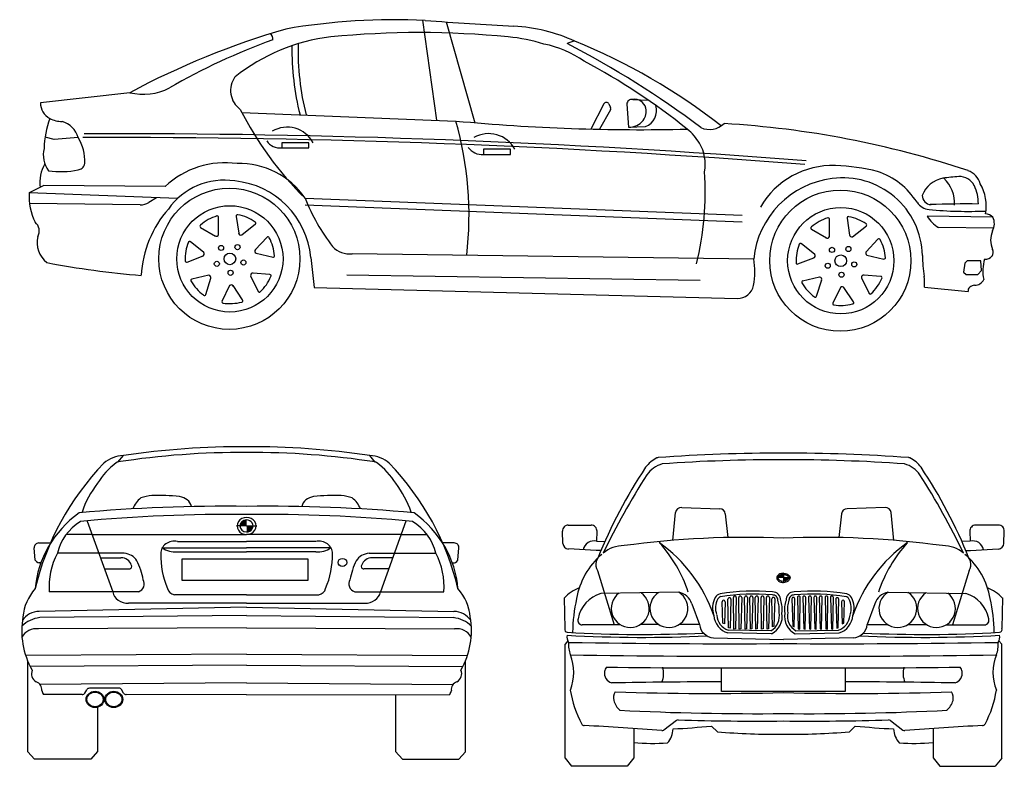
# Model space of a CAD drawing. Extents: x 125.77 to 129.97, y 111.19 to 114.38.
import ezdxf

# ---------------------------------------------------------------- set-up
doc = ezdxf.new("R2010")
doc.units = 0
doc.layers.add('www.dwgautocad.com', color=7, linetype='CONTINUOUS')

msp = doc.modelspace()

# ---------------------------------------------------------------- linework, layer by layer
at = {"layer": 'www.dwgautocad.com'}
for p, q in [((127.4869, 114.3764), (127.5478, 113.9499)), ((127.5885, 114.3695), (127.711, 113.9394)), ((126.2374, 114.0676), (125.8565, 114.0249)), ((128.3853, 114.0384), (128.4519, 114.0355)), ((126.7159, 113.9834), (127.6305, 113.9466)), ((128.2623, 114.02), (128.2065, 113.9123)), ((128.2898, 113.994), (128.244, 113.9115)), ((128.2829, 114.0197), (128.2902, 114.0045)), ((128.3597, 114.0186), (128.3675, 113.9208)), ((128.3675, 113.9208), (128.4404, 113.9227)), ((125.9146, 113.8684), (125.8758, 113.878)), ((126.017, 113.8758), (125.9146, 113.8684)), ((127.0025, 113.854), (126.8866, 113.854)), ((126.8866, 113.854), (126.8866, 113.8319)), ((127.0025, 113.8319), (127.0025, 113.854)), ((126.8866, 113.8319), (127.0025, 113.8319)), ((127.8634, 113.8264), (127.7475, 113.8264)), ((127.7475, 113.8264), (127.7475, 113.8044)), ((127.8634, 113.8044), (127.8634, 113.8264)), ((127.7475, 113.8044), (127.8634, 113.8044)), ((125.8709, 113.6711), (125.8086, 113.6408)), ((126.3893, 113.6667), (125.8709, 113.6711)), ((126.4416, 113.6155), (125.8086, 113.6408)), ((126.352, 113.6191), (126.3194, 113.5989)), ((126.9861, 113.6167), (128.8528, 113.5447)), ((126.2822, 113.5885), (125.8095, 113.5944)), ((126.9861, 113.5888), (128.8528, 113.5169)), ((126.6165, 113.462), (126.6168, 113.5366)), ((126.6922, 113.5398), (126.7026, 113.4673)), ((129.2251, 113.4538), (129.2253, 113.5285)), ((129.3008, 113.5317), (129.3112, 113.4592)), ((129.9232, 113.5362), (129.6419, 113.54)), ((126.5401, 113.4928), (126.6033, 113.4557)), ((126.7157, 113.4609), (126.7743, 113.5072)), ((129.1487, 113.4847), (129.2119, 113.4476)), ((129.3243, 113.4528), (129.3828, 113.4991)), ((129.9264, 113.4891), (129.6909, 113.4922)), ((126.5538, 113.385), (126.4956, 113.4318)), ((126.6164, 113.448), (126.6164, 113.448)), ((126.6164, 113.448), (126.6164, 113.448)), ((126.8238, 113.4502), (126.7736, 113.3969)), ((129.225, 113.4399), (129.225, 113.4399)), ((129.225, 113.4399), (129.225, 113.4399)), ((129.4324, 113.4421), (129.3822, 113.3888)), ((129.1624, 113.3769), (129.1042, 113.4237)), ((126.4821, 113.3446), (126.5505, 113.3708)), ((126.7768, 113.3827), (126.8495, 113.3658)), ((127.0101, 113.3642), (127.0253, 113.2358)), ((127.1872, 113.3805), (128.9019, 113.3585)), ((129.0906, 113.3364), (129.159, 113.3627)), ((129.3854, 113.3745), (129.4581, 113.3577)), ((129.8132, 113.3504), (129.8038, 113.3398)), ((129.8711, 113.3493), (129.8132, 113.3504)), ((129.8746, 113.3091), (129.8711, 113.3493)), ((129.8038, 113.3398), (129.7979, 113.3021)), ((129.8593, 113.2914), (129.8746, 113.3091)), ((126.5748, 113.288), (126.502, 113.2717)), ((126.5618, 113.2067), (126.5839, 113.2766)), ((126.7537, 113.2861), (126.7858, 113.2188)), ((126.8358, 113.2915), (126.7629, 113.2975)), ((127.1638, 113.29), (128.6732, 113.2671)), ((129.1834, 113.2799), (129.1106, 113.2636)), ((129.1703, 113.1986), (129.1925, 113.2684)), ((129.3623, 113.278), (129.3944, 113.2106)), ((129.4444, 113.2834), (129.3714, 113.2894)), ((129.7979, 113.3021), (129.8085, 113.2914)), ((129.8085, 113.2914), (129.8593, 113.2914)), ((126.6638, 113.244), (126.6312, 113.1769)), ((126.7192, 113.1831), (126.6784, 113.2439)), ((127.0253, 113.2358), (128.8313, 113.1893)), ((129.2724, 113.2359), (129.2397, 113.1688)), ((129.3278, 113.175), (129.287, 113.2358)), ((129.6315, 113.2368), (129.8179, 113.2183)), ((126.187, 112.4913), (126.2102, 112.5184)), ((127.2856, 112.4913), (127.2625, 112.5184)), ((128.5943, 112.2977), (128.7563, 112.292)), ((129.4626, 112.2977), (129.3005, 112.292)), ((128.5564, 112.1569), (128.5685, 112.2752)), ((128.7803, 112.2696), (128.7911, 112.1688)), ((129.2765, 112.2696), (129.2658, 112.1688)), ((129.5005, 112.1569), (129.4884, 112.2752)), ((126.0563, 112.2384), (126.1649, 111.937)), ((126.7363, 112.2184), (126.6932, 112.2184)), ((126.7363, 112.2184), (126.7795, 112.2184)), ((127.4163, 112.2384), (127.3078, 111.937)), ((128.1101, 112.2215), (128.2076, 112.2215)), ((129.9468, 112.2215), (129.8493, 112.2215)), ((126.0766, 112.1821), (125.9658, 112.1821)), ((126.0766, 112.1821), (126.7363, 112.1821)), ((127.396, 112.1821), (126.7363, 112.1821)), ((127.396, 112.1821), (127.5069, 112.1821)), ((128.0868, 112.1441), (128.085, 112.1956)), ((128.2326, 112.1954), (128.2308, 112.1531)), ((129.8242, 112.1954), (129.8261, 112.1531)), ((129.97, 112.1441), (129.9718, 112.1956)), ((125.8494, 112.1458), (125.8999, 112.1458)), ((126.4408, 112.1516), (126.7363, 112.1516)), ((127.0319, 112.1516), (126.7363, 112.1516)), ((127.6233, 112.1458), (127.5728, 112.1458)), ((128.2308, 112.1531), (128.2669, 112.1515)), ((129.8261, 112.1531), (129.79, 112.1515)), ((125.8343, 112.0719), (125.8297, 112.125)), ((126.2136, 112.1019), (125.9283, 112.1019)), ((126.3762, 112.1253), (126.7363, 112.1253)), ((126.4408, 112.108), (126.7363, 112.108)), ((127.0964, 112.1253), (126.7363, 112.1253)), ((127.0319, 112.108), (126.7363, 112.108)), ((127.2591, 112.1019), (127.5444, 112.1019)), ((127.6384, 112.0719), (127.6429, 112.125)), ((128.2291, 112.1136), (128.1105, 112.12)), ((128.2495, 112.1136), (128.2291, 112.1136)), ((129.8074, 112.1136), (129.8278, 112.1136)), ((129.8278, 112.1136), (129.9463, 112.12)), ((125.858, 112.0611), (125.849, 112.0613)), ((126.1124, 112.0827), (126.1998, 112.0827)), ((126.4612, 111.985), (126.4612, 112.0775)), ((126.4612, 112.0775), (126.9982, 112.0775)), ((126.9982, 112.0775), (126.9982, 111.985)), ((127.3603, 112.0827), (127.2729, 112.0827)), ((127.6147, 112.0611), (127.6236, 112.0613)), ((126.1296, 112.0348), (126.2355, 112.0348)), ((127.343, 112.0348), (127.2372, 112.0348)), ((128.2347, 112.0285), (128.3066, 111.7969)), ((129.0284, 112.0163), (129.0284, 111.976)), ((129.8221, 112.0285), (129.7503, 111.7969)), ((126.9982, 111.985), (126.4612, 111.985)), ((129.0284, 111.9978), (128.9999, 111.9978)), ((129.0284, 111.9978), (129.0569, 111.9978)), ((126.2745, 111.937), (125.8939, 111.937)), ((126.7363, 111.9248), (126.428, 111.9248)), ((126.7363, 111.9248), (127.0447, 111.9248)), ((127.1981, 111.937), (127.5787, 111.937)), ((128.5816, 111.9352), (128.2494, 111.9298)), ((129.4753, 111.9352), (129.8074, 111.9298)), ((126.7363, 111.8894), (126.2325, 111.8894)), ((126.7363, 111.8894), (127.2402, 111.8894)), ((128.0926, 111.9109), (128.0951, 111.7803)), ((128.6374, 111.8865), (128.6703, 111.7983)), ((128.7698, 111.803), (128.7673, 111.8951)), ((128.7799, 111.8951), (128.777, 111.8001)), ((128.7941, 111.784), (128.7918, 111.9057)), ((128.8044, 111.9057), (128.8006, 111.7814)), ((128.8174, 111.7785), (128.8149, 111.9129)), ((128.8274, 111.9129), (128.8234, 111.7795)), ((128.8404, 111.7785), (128.8379, 111.9129)), ((128.8505, 111.9129), (128.8465, 111.7795)), ((128.8649, 111.7785), (128.8624, 111.9129)), ((128.875, 111.9129), (128.871, 111.7795)), ((128.888, 111.7785), (128.8855, 111.9129)), ((128.898, 111.9129), (128.894, 111.7795)), ((128.9111, 111.7785), (128.9086, 111.9129)), ((128.9211, 111.9129), (128.9171, 111.7795)), ((128.9356, 111.7785), (128.933, 111.9129)), ((128.9456, 111.9129), (128.9416, 111.7795)), ((128.9586, 111.7785), (128.9561, 111.9129)), ((128.9687, 111.9129), (128.9646, 111.7795)), ((128.9819, 111.7878), (128.9796, 111.9071)), ((128.9922, 111.9071), (128.9882, 111.7907)), ((129.0646, 111.9071), (129.0687, 111.7907)), ((129.075, 111.7878), (129.0772, 111.9071)), ((129.0882, 111.9129), (129.0922, 111.7795)), ((129.0982, 111.7785), (129.1007, 111.9129)), ((129.1112, 111.9129), (129.1153, 111.7795)), ((129.1213, 111.7785), (129.1238, 111.9129)), ((129.1357, 111.9129), (129.1398, 111.7795)), ((129.1458, 111.7785), (129.1483, 111.9129)), ((129.1588, 111.9129), (129.1628, 111.7795)), ((129.1688, 111.7785), (129.1713, 111.9129)), ((129.1819, 111.9129), (129.1859, 111.7795)), ((129.1919, 111.7785), (129.1944, 111.9129)), ((129.2064, 111.9129), (129.2104, 111.7795)), ((129.2164, 111.7785), (129.2189, 111.9129)), ((129.2294, 111.9129), (129.2334, 111.7795)), ((129.2394, 111.7785), (129.242, 111.9129)), ((129.2525, 111.9057), (129.2562, 111.7814)), ((129.2627, 111.784), (129.265, 111.9057)), ((129.277, 111.8951), (129.2798, 111.8001)), ((129.287, 111.803), (129.2895, 111.8951)), ((129.4194, 111.8865), (129.3865, 111.7983)), ((129.9643, 111.9109), (129.9617, 111.7803)), ((125.7863, 111.8604), (125.785, 111.8604)), ((126.7363, 111.8711), (125.8511, 111.8536)), ((126.7363, 111.8362), (125.8535, 111.827)), ((126.7363, 111.8711), (127.6215, 111.8536)), ((126.7363, 111.8362), (127.6192, 111.827)), ((127.6863, 111.8604), (127.6876, 111.8604)), ((128.3324, 111.797), (128.1698, 111.7963)), ((128.4963, 111.7976), (128.4173, 111.7973)), ((128.6703, 111.7983), (128.5833, 111.798)), ((128.777, 111.8001), (128.7698, 111.803)), ((129.2798, 111.8001), (129.287, 111.803)), ((129.3865, 111.7983), (129.4735, 111.798)), ((129.5605, 111.7976), (129.6396, 111.7973)), ((129.7244, 111.797), (129.887, 111.7963)), ((126.7363, 111.7839), (125.8483, 111.7796)), ((126.7363, 111.7839), (127.6244, 111.7796)), ((128.9778, 111.7583), (128.7907, 111.7616)), ((128.9747, 111.7709), (128.7928, 111.7741)), ((128.8006, 111.7814), (128.7941, 111.784)), ((128.8234, 111.7795), (128.8174, 111.7785)), ((128.8465, 111.7795), (128.8404, 111.7785)), ((128.871, 111.7795), (128.8649, 111.7785)), ((128.894, 111.7795), (128.888, 111.7785)), ((128.9171, 111.7795), (128.9111, 111.7785)), ((128.9416, 111.7795), (128.9356, 111.7785)), ((128.9646, 111.7795), (128.9586, 111.7785)), ((128.9882, 111.7907), (128.9819, 111.7878)), ((129.0687, 111.7907), (129.075, 111.7878)), ((129.0791, 111.7583), (129.2661, 111.7616)), ((129.0821, 111.7709), (129.264, 111.7741)), ((129.0922, 111.7795), (129.0982, 111.7785)), ((129.1153, 111.7795), (129.1213, 111.7785)), ((129.1398, 111.7795), (129.1458, 111.7785)), ((129.1628, 111.7795), (129.1688, 111.7785)), ((129.1859, 111.7795), (129.1919, 111.7785)), ((129.2104, 111.7795), (129.2164, 111.7785)), ((129.2334, 111.7795), (129.2394, 111.7785)), ((129.2562, 111.7814), (129.2627, 111.784)), ((128.1077, 111.7284), (128.0962, 111.7143)), ((128.0962, 111.2273), (128.0962, 111.7143)), ((128.7298, 111.7409), (129.0284, 111.7343)), ((129.327, 111.7409), (129.0284, 111.7343)), ((129.9491, 111.7284), (129.9607, 111.7143)), ((129.9607, 111.2273), (129.9607, 111.7143)), ((126.7363, 111.6712), (125.7933, 111.6649)), ((126.7363, 111.6712), (127.6793, 111.6649)), ((125.8017, 111.255), (125.8017, 111.6423)), ((126.7363, 111.6246), (125.8125, 111.6185)), ((126.7363, 111.6246), (127.6602, 111.6185)), ((127.671, 111.255), (127.671, 111.6423)), ((128.7642, 111.6128), (129.2926, 111.6128)), ((128.7642, 111.5119), (128.7642, 111.6128)), ((129.2926, 111.6128), (129.2926, 111.5119)), ((126.7363, 111.5481), (125.8542, 111.5423)), ((126.7363, 111.5481), (127.6185, 111.5423)), ((126.0343, 111.4987), (125.8691, 111.499)), ((126.0456, 111.5048), (126.0541, 111.5195)), ((126.191, 111.5259), (126.0654, 111.5256)), ((126.2113, 111.5045), (126.2023, 111.5197)), ((126.7363, 111.4974), (126.2225, 111.4983)), ((126.7363, 111.4974), (127.6036, 111.499)), ((127.3729, 111.4986), (127.3729, 111.2557)), ((129.2926, 111.5119), (128.7642, 111.5119)), ((126.0997, 111.4482), (126.0997, 111.2557)), ((128.5715, 111.3878), (128.5178, 111.3472)), ((129.4854, 111.3878), (129.539, 111.3472)), ((128.3894, 111.3543), (128.3894, 111.228)), ((128.7213, 111.3636), (128.7467, 111.3393)), ((129.3356, 111.3636), (129.3102, 111.3393)), ((129.6674, 111.3543), (129.6674, 111.228)), ((125.8017, 111.255), (125.8301, 111.2231)), ((126.0997, 111.2557), (126.0708, 111.2231)), ((127.3729, 111.2557), (127.4019, 111.2231)), ((127.671, 111.255), (127.6426, 111.2231)), ((126.0708, 111.2231), (125.8301, 111.2231)), ((127.4019, 111.2231), (127.6426, 111.2231)), ((128.0962, 111.2273), (128.1241, 111.1926)), ((128.3894, 111.228), (128.3609, 111.1926)), ((129.6674, 111.228), (129.6959, 111.1926)), ((129.9607, 111.2273), (129.9327, 111.1926)), ((128.3609, 111.1926), (128.1241, 111.1926)), ((129.6959, 111.1926), (129.9327, 111.1926))]:
    msp.add_line(p, q, dxfattribs=at)
for centre, radius in [((126.663, 113.3585), 0.3014), ((129.2716, 113.3504), 0.3014), ((126.665, 113.3584), 0.2269), ((129.2736, 113.3503), 0.2269), ((126.6275, 113.4048), 0.0109), ((126.6976, 113.4084), 0.0109), ((129.2361, 113.3967), 0.0109), ((129.3062, 113.4003), 0.0109), ((126.6093, 113.3371), 0.0109), ((126.665, 113.3584), 0.0249), ((126.7226, 113.3428), 0.0109), ((129.2736, 113.3503), 0.0249), ((126.668, 113.2988), 0.0109), ((129.2178, 113.329), 0.0109), ((129.3312, 113.3347), 0.0109), ((129.2766, 113.2907), 0.0109)]:
    msp.add_circle(centre, radius, dxfattribs=at)
for centre, radius, start, end in [((127.3677, 111.6497), 2.7293, 87.2412, 99.796), ((129.2031, 137.8583), 23.5442, 265.84972, 266.77353), ((127.8872, 110.9752), 3.505, 106.3023, 118.0811), ((126.8227, 114.2966), 0.0263, 351.958, 58.0862), ((127.4747, 110.3971), 3.9269, 84.4641, 95.5359), ((127.8372, 113.6283), 0.7243, 65.4932, 86.7735), ((127.7807, 111.7081), 2.7478, 109.8261, 119.995), ((127.1919, 113.5007), 0.8107, 96.8052, 128.5274), ((128.0649, 114.2474), 1.1088, 178.501, 194.365), ((127.7787, 113.5339), 0.7754, 72.9341, 84.4641), ((127.9151, 113.8259), 0.4584, 55.1059, 78.5308), ((128.1769, 114.0919), 0.1993, 101.3544, 111.1403), ((126.1827, 110.586), 4.1623, 53.19, 62.4949), ((127.1606, 111.8759), 2.6018, 51.9883, 67.9452), ((128.0389, 114.2474), 1.1088, 178.937, 194.3087), ((126.8751, 111.7419), 2.7834, 51.2256, 62.1036), ((126.7669, 114.0768), 0.0989, 143.9855, 234.3218), ((126.295, 114.3055), 0.2448, 256.3829, 297.2405), ((125.9292, 114.0223), 0.0727, 177.9426, 243.0274), ((128.2725, 114.0147), 0.0115, 25.6593, 152.6032), ((128.3816, 114.0167), 0.022, 80.2881, 175.2544), ((128.3939, 113.9911), 0.0481, 12.9075, 100.2559), ((128.0093, 114.6533), 1.4566, 206.8054, 225.3735), ((128.2798, 113.9995), 0.0115, 330.9255, 25.6593), ((128.3774, 113.9873), 0.065, 324.4547, 12.9075), ((128.4132, 113.9915), 0.0739, 291.5228, 17.0752), ((126.2645, 113.821), 0.3928, 159.6553, 178.7589), ((125.9523, 114.0679), 0.1238, 243.0274, 268.2965), ((125.924, 113.8511), 0.0963, 14.9019, 75.145), ((126.2018, 113.5437), 1.4845, 353.4466, 15.7497), ((128.4209, 122.368), 8.4584, 264.63822, 271.33621), ((128.3721, 113.9936), 0.073, 266.377, 322.8346), ((126.9092, 113.7931), 0.1272, 28.5781, 119.7151), ((128.4825, 113.743), 0.2166, 30.0233, 51.2256), ((128.713, 114.0009), 0.0902, 246.1923, 313.5235), ((128.5417, 109.9212), 4.0211, 71.5094, 86.6731), ((125.8675, 113.7791), 0.1781, 355.7991, 32.8942), ((126.1681, 76.0585), 37.8176, 85.5236, 90.19894), ((126.1746, 76.0747), 37.8176, 85.5236, 90.19894), ((126.8798, 113.9022), 0.0706, 215.345, 275.5561), ((127.7701, 113.7656), 0.1272, 28.5781, 119.7151), ((125.9823, 113.8014), 0.114, 165.7614, 216.0271), ((127.7406, 113.8746), 0.0706, 215.345, 275.5561), ((128.5232, 113.7627), 0.1716, 349.1502, 31.1154), ((126.6426, 113.4028), 0.3658, 81.5429, 133.8308), ((126.0215, 113.6821), 0.1683, 150.8637, 186.4967), ((125.9434, 114.0895), 0.3591, 261.4677, 281.8342), ((126.009, 113.7802), 0.0429, 280.683, 305.6803), ((126.016, 113.7682), 0.0292, 308.3676, 355.7991), ((126.7087, 113.4313), 0.3336, 33.7618, 92.1168), ((127.4604, 113.6407), 1.2346, 345.7743, 4.1694), ((129.2374, 113.4027), 0.3539, 87.8578, 150.0801), ((129.2168, 112.8511), 0.9059, 76.3516, 87.8578), ((129.3261, 113.4235), 0.3251, 32.8699, 71.2688), ((129.7926, 113.6601), 0.0785, 13.5818, 71.8837), ((126.6416, 113.3998), 0.2942, 81.4118, 144.4188), ((126.6521, 113.3329), 0.3593, 5.0006, 84.6631), ((129.2852, 113.3191), 0.3854, 97.1848, 174.1178), ((129.2822, 113.3644), 0.34, 1.4351, 97.6392), ((129.237, 113.7014), 8.167688747562354e-17, 277.125, 83.4222), ((129.7289, 113.5897), 0.1141, 99.7264, 159.8386), ((129.8016, 113.1652), 0.5447, 92.4947, 99.7264), ((129.6121, 113.5947), 0.1477, 356.9643, 46.6965), ((129.7813, 113.6401), 0.0695, 25.9289, 92.8108), ((129.6909, 113.5961), 0.1701, 358.7688, 25.9289), ((129.7132, 113.5847), 0.1818, 348.9997, 31.0805), ((126.0437, 113.6221), 0.2359, 175.4475, 207.1767), ((127.807, 113.9488), 0.8855, 202.0308, 217.4127), ((129.6571, 113.6374), 0.069, 212.8699, 264.7149), ((129.6605, 113.6287), 0.0388, 179.645, 268.1203), ((126.283, 113.6575), 0.069, 269.2903, 301.8064), ((126.7537, 113.2626), 0.4675, 138.7275, 176.879), ((129.8182, 115.3787), 1.8178, 264.7149, 272.38), ((129.8109, 109.1811), 4.4116, 89.3504, 92.0126), ((126.6639, 113.3601), 0.189, 106.554, 131.104), ((126.6114, 113.5361), 0.00539, 353.3738, 122.6661), ((126.6974, 113.5414), 0.00539, 67.1663, 196.4587), ((126.6656, 113.3603), 0.189, 55.1254, 79.6754), ((126.7705, 113.5111), 0.00539, 301.9452, 71.2376), ((129.2724, 113.352), 0.189, 106.554, 131.104), ((129.22, 113.528), 0.00539, 353.3738, 122.6661), ((129.3053, 113.534), 0.00505, 57.3247, 206.3003), ((129.2742, 113.3522), 0.189, 55.1254, 79.6754), ((129.7806, 113.6334), 0.1673, 213.955, 237.5521), ((129.8867, 113.4958), 0.0544, 47.8208, 84.7445), ((129.8628, 113.5085), 0.0665, 332.5732, 24.6485), ((125.8026, 113.4774), 0.0485, 330.4398, 49.8258), ((126.5422, 113.4978), 0.00539, 118.5949, 247.8872), ((129.1507, 113.4897), 0.00539, 118.5949, 247.8872), ((129.3791, 113.503), 0.00539, 301.9452, 71.2376), ((130.012, 113.4383), 0.0985, 156.3322, 203.6678), ((125.9506, 113.4284), 0.1088, 166.6982, 232.2113), ((126.4927, 113.4273), 0.00539, 44.8024, 174.0947), ((126.6073, 113.4643), 0.0095, 233.9826, 345.6552), ((126.7118, 113.4696), 0.0095, 182.5541, 294.2266), ((126.8283, 113.4471), 0.00539, 15.7378, 145.0301), ((126.6669, 113.3591), 0.189, 3.6969, 28.2469), ((129.2159, 113.4562), 0.0095, 233.9826, 345.6552), ((129.3204, 113.4615), 0.0095, 182.5541, 294.2266), ((129.4368, 113.439), 0.00539, 15.7378, 145.0301), ((129.2755, 113.351), 0.189, 3.6969, 28.2469), ((126.663, 113.3585), 0.189, 157.9826, 182.5326), ((126.7811, 113.3911), 0.0095, 131.1255, 242.798), ((127.1754, 113.4783), 0.0986, 223.2332, 276.8921), ((127.1036, 113.4108), 3.267075499024942e-16, 254.8255, 0), ((129.2716, 113.3504), 0.189, 157.9826, 182.5326), ((129.1012, 113.4191), 0.00539, 44.8024, 174.0947), ((129.3897, 113.383), 0.0095, 131.1255, 242.798), ((129.8945, 113.3868), 0.0298, 326.7972, 23.6678), ((126.4794, 113.3493), 0.00539, 170.0235, 299.3158), ((126.5462, 113.3793), 0.0095, 285.4112, 37.0837), ((126.8502, 113.3711), 0.00539, 250.5167, 19.809), ((128.5946, 113.3047), 0.312, 348.9762, 9.9392), ((129.1548, 113.3712), 0.0095, 285.4112, 37.0837), ((129.4588, 113.363), 0.00539, 250.5167, 19.809), ((130.4535, 113.3937), 0.8316, 181.4351, 187.6002), ((130.057, 113.3069), 0.1768, 163.3679, 191.9852), ((129.8924, 113.3914), 0.0342, 261.9466, 322.3533), ((126.5594, 116.8253), 3.5478, 259.025, 265.5953), ((129.088, 113.3411), 0.00539, 170.0235, 299.3158), ((126.5037, 113.2666), 0.00539, 96.2309, 225.5233), ((126.6636, 113.3569), 0.189, 209.4111, 233.9611), ((126.5746, 113.2785), 0.0095, 336.8398, 88.5123), ((126.763, 113.288), 0.0095, 79.6969, 191.3695), ((126.6668, 113.3574), 0.189, 312.2683, 336.8183), ((126.8362, 113.2861), 0.00539, 324.3092, 93.6015), ((129.1123, 113.2585), 0.00539, 96.2309, 225.5233), ((129.1832, 113.2704), 0.0095, 336.8398, 88.5123), ((129.3716, 113.2799), 0.0095, 79.6969, 191.3695), ((129.2754, 113.3493), 0.189, 312.2683, 336.8183), ((129.4448, 113.278), 0.00539, 324.3092, 93.6015), ((129.3471, 113.2461), 0.2846, 358.1292, 7.6002), ((129.8442, 113.2898), 0.0444, 271.1377, 333.7622), ((126.6711, 113.2379), 0.0095, 28.2684, 139.9409), ((128.8331, 113.2582), 0.069, 268.5243, 348.9762), ((129.2722, 113.3488), 0.189, 209.4111, 233.9611), ((129.2797, 113.2298), 0.0095, 28.2684, 139.9409), ((129.8328, 113.2235), 0.0158, 119.7203, 199.1367), ((129.8457, 113.2155), 0.03, 91.1377, 133.5896), ((126.5564, 113.2076), 0.00539, 221.452, 350.7444), ((126.7152, 113.1795), 0.00539, 272.8806, 42.1729), ((126.7904, 113.2216), 0.00539, 199.0881, 328.3804), ((129.165, 113.1995), 0.00539, 221.452, 350.7444), ((129.399, 113.2135), 0.00539, 199.0881, 328.3804), ((126.6362, 113.175), 0.00539, 147.6595, 276.9518), ((126.6653, 113.3564), 0.189, 260.8397, 285.3897), ((129.2448, 113.1669), 0.00539, 147.6595, 276.9518), ((129.2739, 113.3483), 0.189, 260.8397, 285.3897), ((129.3238, 113.1714), 0.00539, 272.8806, 42.1729), ((128.5426, 112.3946), 0.1263, 115.2405, 144.0982), ((128.4941, 112.4975), 0.0125, 94.1186, 115.2405), ((129.0232, 105.1501), 7.379, 89.95935, 94.11856), ((129.0337, 105.1501), 7.379, 85.88144, 90.04065), ((129.5627, 112.4975), 0.0125, 64.7595, 85.8814), ((129.5142, 112.3946), 0.1263, 35.9018, 64.7595), ((130.2217, 111.2821), 2.1404, 146.3329, 158.0687), ((128.548, 112.3626), 0.1263, 107.221, 144.0982), ((129.0232, 105.1221), 7.379, 89.95935, 93.98346), ((129.0337, 105.1221), 7.379, 86.01654, 90.04065), ((129.5089, 112.3626), 0.1263, 35.9018, 72.779), ((127.8351, 111.2821), 2.1404, 21.9313, 33.6671), ((131.1242, 110.7231), 3.1797, 147.3909, 154.3091), ((126.9327, 110.7231), 3.1797, 25.6909, 32.6091), ((128.5934, 112.2726), 0.0251, 87.9971, 174.1498), ((129.4634, 112.2726), 0.0251, 5.8502, 92.0029), ((128.7554, 112.267), 0.0251, 6.0774, 87.9971), ((129.3014, 112.267), 0.0251, 92.0029, 173.9226), ((128.1101, 112.1965), 0.0251, 90, 182.0073), ((128.2076, 112.1965), 0.0251, 357.5077, 90), ((129.8493, 112.1965), 0.0251, 90, 182.4923), ((129.9468, 112.1965), 0.0251, 357.9927, 90), ((128.1119, 112.145), 0.0251, 182.0073, 266.9415), ((128.2195, 112.1083), 0.0462, 75.8682, 169.6838), ((128.3462, 112.0017), 0.1327, 89.0771, 131.2224), ((128.8724, 108.2603), 3.9094, 87.7127, 97.7036), ((128.3483, 112.1344), 8.664560171098183e-15, 100.6435, 85.2364), ((128.1259, 111.6262), 0.6408, 19.1365, 54.427), ((128.0628, 111.7503), 0.5896, 18.3366, 42.3268), ((129.1844, 108.2603), 3.9094, 82.2964, 92.2873), ((129.9309, 111.6262), 0.6408, 125.573, 160.8635), ((129.9941, 111.7503), 0.5896, 137.6732, 161.6634), ((129.7085, 112.1344), 8.664560171098183e-15, 94.7636, 79.3565), ((129.7106, 112.0017), 0.1327, 48.7776, 90.9229), ((129.8374, 112.1083), 0.0462, 10.3162, 104.1318), ((129.945, 112.145), 0.0251, 273.0585, 357.9927), ((128.4579, 111.8546), 0.3172, 130.2599, 170.2797), ((128.2766, 112.0538), 0.0489, 119.0191, 211.2062), ((129.599, 111.8546), 0.3172, 9.7203, 49.7401), ((129.7802, 112.0538), 0.0489, 328.7938, 60.9809), ((128.2284, 111.778), 0.19, 112.188, 135.6351), ((128.2881, 111.7962), 0.1391, 106.1691, 169.0578), ((128.3746, 111.866), 0.0809, 126.5762, 55.287), ((128.5395, 111.866), 0.0809, 123.1744, 58.6889), ((128.5696, 111.8651), 0.0711, 17.5293, 80.3201), ((128.7663, 111.8972), 0.0327, 104.5651, 151.9697), ((128.9014, 111.0105), 0.9295, 85.0201, 98.8691), ((128.9014, 111.0105), 0.917, 85.0201, 98.8691), ((128.8212, 111.9129), 0.00628, 356.5519, 182.1394), ((128.8442, 111.9129), 0.00628, 356.5519, 182.1394), ((128.8687, 111.9129), 0.00628, 356.5519, 182.1394), ((128.8918, 111.9129), 0.00628, 356.5519, 182.1394), ((128.9148, 111.9129), 0.00628, 356.5519, 182.1394), ((128.9393, 111.9129), 0.00628, 356.5519, 182.1394), ((128.9624, 111.9129), 0.00628, 356.5519, 182.1394), ((128.9834, 111.9029), 0.0336, 356.0682, 92.2158), ((128.9834, 111.9029), 0.021, 356.0682, 92.2158), ((129.0734, 111.9029), 0.0336, 87.7842, 183.9318), ((129.0734, 111.9029), 0.021, 87.7842, 183.9318), ((129.1554, 111.0105), 0.9295, 81.1309, 94.9799), ((129.1554, 111.0105), 0.917, 81.1309, 94.9799), ((129.0945, 111.9129), 0.00628, 357.8606, 183.4481), ((129.1175, 111.9129), 0.00628, 357.8606, 183.4481), ((129.142, 111.9129), 0.00628, 357.8606, 183.4481), ((129.1651, 111.9129), 0.00628, 357.8606, 183.4481), ((129.1881, 111.9129), 0.00628, 357.8606, 183.4481), ((129.2126, 111.9129), 0.00628, 357.8606, 183.4481), ((129.2357, 111.9129), 0.00628, 357.8606, 183.4481), ((129.2905, 111.8972), 0.0327, 28.0303, 75.4349), ((129.4872, 111.8651), 0.0711, 99.6799, 162.4707), ((129.5173, 111.866), 0.0809, 121.3111, 56.8256), ((129.6823, 111.866), 0.0809, 124.713, 53.4238), ((129.7687, 111.7962), 0.1391, 10.9422, 73.8309), ((129.8284, 111.778), 0.19, 44.3649, 67.812), ((128.9084, 111.7447), 0.7805, 167.9135, 178.5574), ((128.8225, 111.8673), 0.0964, 151.9697, 198.8052), ((128.8225, 111.8673), 0.0838, 151.9697, 198.8052), ((128.7663, 111.8972), 0.0202, 104.5651, 151.9697), ((128.7736, 111.8951), 0.00628, 356.5519, 182.1394), ((128.7981, 111.9057), 0.00628, 356.5519, 182.1394), ((128.9859, 111.9071), 0.00628, 356.5519, 182.1394), ((128.9076, 111.8645), 0.1036, 351.1326, 20.9348), ((128.9236, 111.8639), 0.1003, 349.9164, 21.5141), ((129.1332, 111.8639), 0.1003, 158.4859, 190.0836), ((129.1492, 111.8645), 0.1036, 159.0652, 188.8674), ((129.0709, 111.9071), 0.00628, 357.8606, 183.4481), ((129.2587, 111.9057), 0.00628, 357.8606, 183.4481), ((129.2832, 111.8951), 0.00628, 357.8606, 183.4481), ((129.2905, 111.8972), 0.0202, 28.0303, 75.4349), ((129.2343, 111.8673), 0.0838, 341.1948, 28.0303), ((129.2343, 111.8673), 0.0964, 341.1948, 28.0303), ((129.1485, 111.7447), 0.7805, 1.4426, 12.0865), ((128.8165, 111.8431), 0.0855, 184.615, 252.4351), ((128.8165, 111.8431), 0.073, 184.615, 251.0589), ((128.9397, 111.8336), 0.0719, 299.2006, 11.9326), ((128.9412, 111.8321), 0.0824, 296.3682, 9.8995), ((129.1157, 111.8321), 0.0824, 170.1005, 243.6318), ((129.1172, 111.8336), 0.0719, 168.0674, 240.7994), ((129.2403, 111.8431), 0.073, 288.9411, 355.385), ((129.2403, 111.8431), 0.0855, 287.5649, 355.385), ((128.1699, 111.8159), 0.0195, 159.8292, 269.605), ((128.7342, 111.805), 0.0642, 185.9358, 266.1092), ((129.3226, 111.805), 0.0642, 273.8908, 354.0642), ((129.8869, 111.8159), 0.0195, 270.395, 20.1708), ((128.1064, 111.7763), 0.0119, 160.1924, 267.2309), ((128.1438, 111.7443), 0.0395, 168.9451, 215.0286), ((128.4284, 117.5153), 5.7725, 266.78896, 272.71904), ((128.4284, 117.5153), 5.76, 266.78896, 272.57601), ((129.6284, 117.5153), 5.7725, 267.28096, 273.21104), ((129.6284, 117.5153), 5.76, 267.42399, 273.21104), ((129.913, 111.7443), 0.0395, 324.9714, 11.0549), ((129.9505, 111.7763), 0.0119, 272.7691, 19.8076), ((128.2304, 111.7106), 0.1194, 174.7099, 200.7516), ((128.7944, 151.2973), 39.5816, 269.01135, 270.33869), ((129.2624, 151.2973), 39.5816, 269.66131, 270.98865), ((129.8264, 111.7106), 0.1194, 339.2484, 5.2901), ((127.933, 111.5932), 0.2004, 338.0176, 22.0188), ((128.7973, 151.244), 39.5816, 269.01766, 270.33452), ((129.2595, 151.244), 39.5816, 269.66548, 270.98234), ((130.1239, 111.5932), 0.2004, 157.9812, 201.9824), ((128.3081, 111.5899), 0.0436, 170.4848, 252.96), ((128.3052, 111.5911), 0.0405, 142.7978, 171.5357), ((128.8016, 151.1937), 39.5816, 269.23461, 270.32827), ((128.423, 111.589), 0.0943, 336.4612, 16.3888), ((129.2552, 151.1937), 39.5816, 269.67173, 270.76539), ((129.6339, 111.589), 0.0943, 163.6112, 203.5388), ((129.7487, 111.5899), 0.0436, 287.04, 9.5152), ((129.7517, 111.5911), 0.0405, 8.4643, 37.2022), ((128.8481, 81.5879), 29.9654, 90.16041, 91.05699), ((129.2087, 81.5879), 29.9654, 88.94301, 89.83959), ((128.555, 111.5835), 0.4411, 188.513, 208.537), ((128.3503, 111.4846), 0.0477, 147.1823, 193.6801), ((128.7219, 123.5727), 12.0693, 268.04537, 271.45521), ((129.3349, 123.5727), 12.0693, 268.54479, 271.95463), ((129.7065, 111.4846), 0.0477, 346.3199, 32.8177), ((129.5019, 111.5835), 0.4411, 331.463, 351.487), ((128.3863, 111.4965), 0.0855, 195.7325, 229.5268), ((129.6706, 111.4965), 0.0855, 310.4732, 344.2675), ((128.9207, 123.4864), 12.0693, 267.18755, 270.51145), ((129.1362, 123.4864), 12.0693, 269.48855, 272.81245), ((128.1785, 111.3787), 0.0125, 208.537, 267.6346), ((128.579, 111.3778), 0.0125, 88.3795, 127.0943), ((128.9207, 123.4548), 12.0693, 268.37954, 270.51145), ((129.1362, 123.4548), 12.0693, 269.48855, 271.62046), ((129.4778, 111.3778), 0.0125, 52.9057, 91.6205), ((129.8783, 111.3787), 0.0125, 272.3654, 331.463), ((127.8858, 104.292), 7.0802, 84.94879, 87.63456), ((128.5103, 111.3572), 0.0125, 264.9488, 307.0943), ((128.458, 111.3572), 0.0997, 319.4138, 356.951), ((127.8325, 122.6337), 11.3051, 273.6769, 274.50911), ((129.0183, 114.9552), 3.6261, 265.7036, 270.1596), ((129.0385, 114.9552), 3.6261, 269.8404, 274.2964), ((130.2243, 122.6337), 11.3051, 265.49089, 266.3231), ((129.5989, 111.3572), 0.0997, 183.049, 220.5862), ((129.5466, 111.3572), 0.0125, 232.9057, 275.0512), ((130.1711, 104.292), 7.0802, 92.36544, 95.05121), ((128.4693, 112.2697), 0.9794, 265.3196, 273.7649), ((129.5875, 112.2697), 0.9794, 266.2351, 274.6804)]:
    msp.add_arc(centre, radius, start, end, dxfattribs=at)
for centre, major_axis, ratio, start_param, end_param in [((126.7166, 109.7791), (-3.0763, 0), 0.902788, 4.705971, 4.87775), ((126.7561, 109.7791), (3.0763, 0), 0.902788, 1.405435, 1.577214), ((126.2168, 112.4008), (-0.1305, 0), 0.902788, -1.520483, -0.812666), ((126.7094, 109.7544), (3.0763, 0), 0.902788, 1.562038, 1.741431), ((126.7633, 109.7544), (-3.0763, 0), 0.902788, 4.541755, 4.721147), ((127.2559, 112.4008), (0.1305, 0), 0.902788, 0.812666, 1.520483), ((127.1309, 111.7049), (-1.3254, 0), 0.902788, -0.71157, -0.206967), ((126.3945, 112.2544), (-0.3362, 0), 0.902788, -0.883409, -0.501718), ((126.1892, 112.48), (-0.0127, 0), 0.902788, -1.400162, -0.892719), ((127.2835, 112.48), (0.0127, 0), 0.902788, 0.892719, 1.400162), ((127.0782, 112.2544), (0.3362, 0), 0.902788, 0.501718, 0.883409), ((126.3418, 111.7049), (1.3254, 0), 0.902788, 0.206967, 0.71157), ((126.4859, 112.1561), (-0.4715, 0), 0.902788, -0.611138, -0.289021), ((126.9868, 112.1561), (0.4715, 0), 0.902788, 0.289021, 0.611138), ((126.356, 112.1667), (-0.2023, 0), 0.902788, -1.450991, -1.213758), ((126.3601, 111.6918), (-0.7275, 0), 0.902788, 4.58851, 4.751282), ((126.4429, 112.2905), (0.0591, 0), 0.902788, 0.200164, 1.451161), ((127.0298, 112.2905), (-0.0591, 0), 0.902788, -1.451161, -0.200164), ((127.0298, 112.2905), (-0.0591, 0), 0.902788, -1.451161, -0.200164), ((127.1126, 111.6918), (0.7275, 0), 0.902788, 1.531903, 1.694675), ((127.1167, 112.1667), (0.2023, 0), 0.902788, 1.213758, 1.450991), ((126.6345, 106.8666), (6.0212, 0), 0.902788, 1.553883, 1.67283), ((126.3597, 112.2587), (-0.115, 0), 0.902788, -0.866719, -0.320233), ((126.8382, 106.8666), (-6.0212, 0), 0.902788, 4.610355, 4.729302), ((127.113, 112.2587), (0.115, 0), 0.902788, 0.320233, 0.866719), ((126.3409, 111.9171), (-0.5085, 0), 0.902788, -0.891023, -0.073512), ((126.6547, 106.8315), (-6.0212, 0), 0.902788, 4.698823, 4.816724), ((126.7363, 112.2184), (0.0405, 0), 0.902788, 1.570796, 4.712389), ((126.818, 106.8315), (6.0212, 0), 0.902788, 1.466462, 1.584362), ((126.7363, 112.2184), (0.0405, 0), 0.902788, 4.712389, 7.853982), ((127.1318, 111.9171), (0.5085, 0), 0.902788, 0.073512, 0.891023), ((126.1632, 112.0595), (-0.2395, 0), 0.902788, -0.969125, -0.197242), ((126.7363, 112.2184), (-0.0284, 0), 0.902788, -1.570796, 1.570796), ((126.7363, 112.2184), (-0.0284, 0), 0.902788, 1.570796, 4.712389), ((127.3095, 112.0595), (0.2395, 0), 0.902788, 0.197242, 0.969125), ((125.8505, 112.1269), (0.0209, 0), 0.902788, 1.627661, 3.241614), ((126.4269, 112.1017), (0.057, 0), 0.902788, 1.324724, 3.173395), ((126.4269, 112.1017), (0.057, 0), 0.902788, 1.324724, 3.173395), ((127.0458, 112.1017), (-0.057, 0), 0.902788, 3.109791, 4.958462), ((127.6221, 112.1269), (-0.0209, 0), 0.902788, 3.041572, 4.655524), ((126.2567, 111.9608), (-0.3637, 0), 0.902788, -0.444182, 0.072536), ((126.2066, 112.0382), (-0.0709, 0), 0.902788, 3.663057, 4.613858), ((126.8011, 112.0916), (0.4312, 0), 0.902788, 3.11982, 3.510308), ((126.4315, 112.1837), (0.0844, 0), 0.902788, 4.003075, 4.822276), ((127.0411, 112.1837), (-0.0844, 0), 0.902788, 1.460909, 2.280111), ((126.6716, 112.0916), (-0.4312, 0), 0.902788, 2.772877, 3.163365), ((127.2661, 112.0382), (0.0709, 0), 0.902788, 1.669327, 2.620128), ((127.216, 111.9608), (-0.3637, 0), 0.902788, 3.069057, 3.585774), ((125.8546, 112.0814), (0.0229, 0), 0.902788, 3.617259, 4.909024), ((126.199, 112.0403), (-0.047, 0), 0.902788, 3.420308, 4.695596), ((126.2343, 112.0457), (-0.0121, 0), 0.902788, 1.668297, 3.754744), ((125.9165, 111.9314), (-0.3837, 0), 0.902788, 3.308773, 3.553401), ((127.5562, 111.9314), (0.3837, 0), 0.902788, 2.729784, 2.974413), ((127.2384, 112.0457), (0.0121, 0), 0.902788, 2.528442, 4.614888), ((127.2736, 112.0403), (0.047, 0), 0.902788, 1.58759, 2.862877), ((127.618, 112.0814), (-0.0229, 0), 0.902788, 1.374162, 2.665927), ((129.0287, 111.9967), (-0.0233, 0), 0.607809, -1.557878, 1.557878), ((126.2579, 111.9716), (-0.0417, 0), 0.902788, 1.981034, 3.624992), ((127.2148, 111.9716), (-0.0417, 0), 0.902788, -0.4834, 1.160558), ((126.0264, 111.8132), (-0.2457, 0), 0.902788, -0.66935, -0.076668), ((126.227, 111.946), (-0.063, 0), 0.902788, 0.159343, 1.657562), ((126.4367, 111.9589), (-0.0388, 0), 0.902788, 0.220832, 1.34427), ((127.036, 111.9589), (0.0388, 0), 0.902788, -1.34427, -0.220832), ((127.2456, 111.946), (0.063, 0), 0.902788, 4.625623, 6.123842), ((127.4463, 111.8132), (0.2457, 0), 0.902788, 0.076668, 0.66935), ((125.8551, 111.7727), (0.0897, 0), 0.902788, 1.615555, 2.579973), ((127.6175, 111.7727), (-0.0897, 0), 0.902788, 3.703212, 4.66763), ((126.1875, 111.7711), (0.4114, 0), 0.902788, 2.981724, 3.612057), ((125.8696, 111.7141), (0.126, 0), 0.902788, 1.698669, 2.398321), ((127.6031, 111.7141), (-0.126, 0), 0.902788, 3.884864, 4.584517), ((127.2851, 111.7711), (-0.4114, 0), 0.902788, 2.671129, 3.301462), ((125.841, 111.7158), (-0.0711, 0), 0.902788, 4.609875, 5.824601), ((127.6317, 111.7158), (0.0711, 0), 0.902788, 0.458585, 1.673311), ((125.8645, 111.5879), (-0.0466, 0), 0.902788, -0.360639, 0.968634), ((127.6082, 111.5879), (-0.0466, 0), 0.902788, 2.172958, 3.502232), ((125.8242, 111.5215), (-0.0378, 0), 0.902788, 2.979128, 4.337377), ((127.6484, 111.5215), (-0.0378, 0), 0.902788, -1.195784, 0.162465), ((125.9518, 111.539), (0.0938, 0), 0.902788, 3.417309, 3.633607), ((126.0343, 111.5102), (0.0127, 0), 0.902788, 4.710263, 5.797052), ((126.0893, 111.478), (-0.0384, 0), 0.902788, 3.141593, 9.424778), ((126.0654, 111.5141), (-0.0127, 0), 0.902788, -1.56852, -0.486134), ((126.1694, 111.478), (-0.0384, 0), 0.902788, 3.141593, 9.424778), ((126.1694, 111.478), (-0.0345, 0), 0.902788, 3.141593, 9.424778), ((126.1911, 111.5144), (-0.0127, 0), 0.902788, 3.627726, 4.714665), ((126.2225, 111.5098), (-0.0127, 0), 0.902788, 0.486134, 1.56867), ((127.5209, 111.539), (0.0938, 0), 0.902788, -0.492014, -0.275716)]:
    msp.add_ellipse(centre, major_axis=major_axis, ratio=ratio, start_param=start_param, end_param=end_param, dxfattribs=at)
for centre, major_axis in [((127.1457, 112.0626), (0.0189, 0)), ((126.0893, 111.478), (0.0345, 0))]:
    msp.add_ellipse(centre, major_axis=major_axis, ratio=0.902788, dxfattribs=at)
at = {"layer": 'www.dwgautocad.com', "extrusion": (0, 0, -1)}
msp.add_ellipse((129.0281, 111.9967), major_axis=(0.0233, 0), ratio=0.607809, start_param=-1.557878, end_param=1.557878, dxfattribs=at)
at = {"layer": 'www.dwgautocad.com'}
for points in [[(129.0284, 112.0163), (129.0234, 112.0163), (129.0183, 112.0153), (129.0081, 112.0108), (129.0033, 112.0066), (129.0004, 111.9992), (128.9999, 112.0004), (128.9999, 111.9984), (128.9999, 111.9956), (129.0006, 111.9929), (129.0039, 111.9868), (129.0071, 111.9837), (129.0148, 111.9793), (129.0194, 111.9779), (129.0255, 111.9772), (129.027, 111.9771), (129.0284, 111.9771)], [(129.0284, 112.0163), (129.0335, 112.0163), (129.0385, 112.0153), (129.0487, 112.0108), (129.0536, 112.0066), (129.0565, 111.9992), (129.0569, 112.0004), (129.0569, 111.9984), (129.0569, 111.9956), (129.0562, 111.9929), (129.053, 111.9868), (129.0497, 111.9837), (129.042, 111.9793), (129.0374, 111.9779), (129.0313, 111.9772), (129.0299, 111.9771), (129.0284, 111.9771)]]:
    msp.add_open_spline(points, degree=3, knots=[4.723926, 4.723926, 4.723926, 4.723926, 5.284182, 5.284182, 6.025018, 6.025018, 6.283185, 6.283185, 6.283185, 6.624538, 6.624538, 7.153094, 7.153094, 7.68165, 7.68165, 7.842804, 7.842804, 7.842804, 7.842804], dxfattribs=at)
for points in [[(126.7079, 112.2184), (126.7363, 112.2184), (126.7163, 112.2366)], [(126.7363, 112.2441), (126.7163, 112.2366), (126.7363, 112.2184)], [(126.7647, 112.2184), (126.7363, 112.2184), (126.7564, 112.2003)], [(126.7363, 112.1928), (126.7564, 112.2003), (126.7363, 112.2184)], [(129.0284, 111.9978), (129.02, 112.0098), (129.0055, 111.9978)], [(129.0162, 112.0086), (129.0055, 111.9978), (129.02, 112.0098)], [(129.0055, 111.9978), (129.0162, 112.0086), (129.0063, 112.0004)], [(129.0128, 112.007), (129.0063, 112.0004), (129.0162, 112.0086)], [(129.0063, 112.0004), (129.0128, 112.007), (129.0078, 112.0028)], [(129.01, 112.0051), (129.0078, 112.0028), (129.0128, 112.007)], [(129.02, 112.0098), (129.0284, 111.9978), (129.0242, 112.0106)], [(129.0284, 112.0108), (129.0242, 112.0106), (129.0284, 111.9978)], [(129.0284, 111.9826), (129.0326, 111.9828), (129.0284, 111.9978)], [(129.0367, 111.9835), (129.0284, 111.9978), (129.0326, 111.9828)], [(129.0284, 111.9978), (129.0367, 111.9835), (129.0513, 111.9978)], [(129.0405, 111.9847), (129.0513, 111.9978), (129.0367, 111.9835)], [(129.0513, 111.9978), (129.0405, 111.9847), (129.0513, 111.9953)], [(129.0438, 111.9863), (129.0513, 111.9953), (129.0405, 111.9847)], [(129.0513, 111.9953), (129.0438, 111.9863), (129.0505, 111.9927)], [(129.0467, 111.9882), (129.0505, 111.9927), (129.0438, 111.9863)], [(129.0505, 111.9927), (129.0467, 111.9882), (129.0489, 111.9903)]]:
    msp.add_solid(points, dxfattribs=at)

doc.saveas('drawing.dxf')
